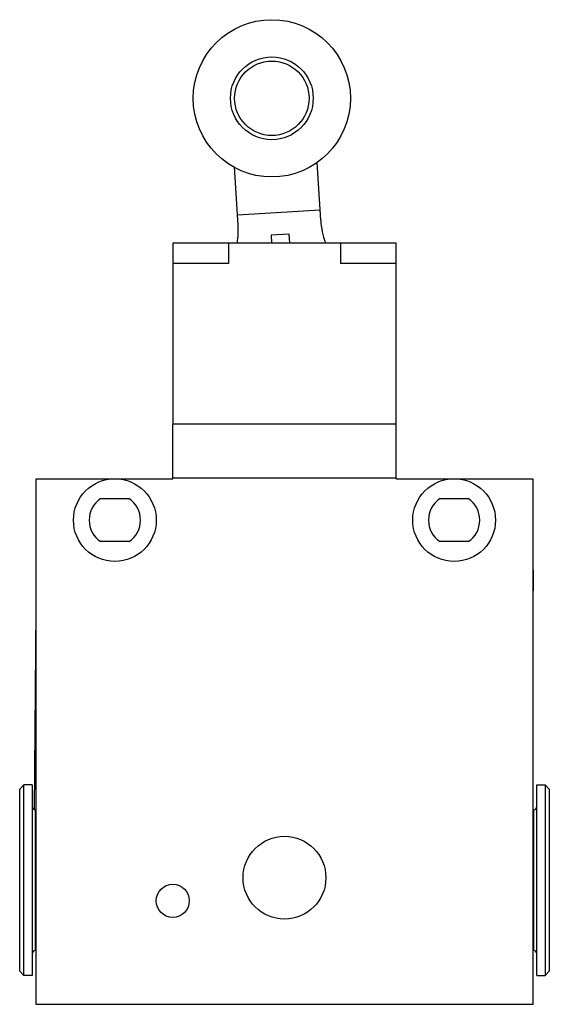
# Model space of a CAD drawing. Units: millimetres. Extents: x 17 to 81, y 9 to 128.
import ezdxf

# ---------------------------------------------------------------- set-up
doc = ezdxf.new("R2010")
doc.units = ezdxf.units.MM
doc.header["$LTSCALE"] = 8.984156
doc.layers.get('0').update_dxf_attribs({"linetype": 'CONTINUOUS'})

msp = doc.modelspace()

# ---------------------------------------------------------------- linework, layer by layer
at = {"color": 7}
for p, q in [((53.78, 103.93), (53.36, 110.89)), ((43.8, 103.32), (43.37, 110.38)), ((53.71, 105.14), (43.73, 104.52)), ((35.95, 79.29), (35.95, 101.19)), ((35.95, 101.19), (62.85, 101.19)), ((42.65, 101.19), (42.65, 98.69)), ((49.98, 102.25), (47.78, 102.11)), ((47.78, 102.11), (47.84, 101.19)), ((50.04, 101.19), (49.98, 102.25)), ((56.15, 101.19), (56.15, 98.69)), ((62.85, 101.19), (62.85, 79.29)), ((42.65, 98.69), (35.95, 98.69)), ((62.85, 98.69), (56.15, 98.69)), ((35.9, 72.69), (35.9, 79.29)), ((62.9, 79.29), (35.9, 79.29)), ((62.9, 72.69), (62.9, 79.29)), ((19.4, 9.19), (19.4, 72.69)), ((19.4, 72.69), (35.9, 72.69)), ((35.9, 72.79), (62.9, 72.79)), ((62.9, 72.69), (79.4, 72.69)), ((79.4, 72.69), (79.4, 9.19)), ((27.21, 70.29), (30.59, 70.29)), ((68.21, 70.29), (71.59, 70.29)), ((30.59, 65.09), (27.21, 65.09)), ((71.59, 65.09), (68.21, 65.09)), ((79.4, 61.65), (79.44, 61.65)), ((79.44, 61.65), (79.4, 56.57)), ((19.21, 32.69), (19.4, 56.81)), ((17.4, 35.19), (17.9, 35.69)), ((17.9, 12.69), (17.9, 35.69)), ((18.9, 35.69), (17.9, 35.69)), ((18.9, 35.69), (18.9, 12.69)), ((79.9, 35.69), (80.9, 35.69)), ((79.9, 12.69), (79.9, 35.69)), ((81.4, 35.19), (80.9, 35.69)), ((80.9, 35.69), (80.9, 12.69)), ((17.4, 13.19), (17.4, 35.19)), ((81.4, 35.19), (81.4, 13.19)), ((19.4, 32.69), (19.3, 32.69)), ((19.3, 15.69), (19.3, 32.69)), ((79.4, 32.69), (79.5, 32.69)), ((79.5, 32.69), (79.5, 15.69)), ((19.4, 15.69), (19.3, 15.69)), ((79.4, 15.69), (79.5, 15.69)), ((17.4, 13.19), (17.9, 12.69)), ((81.4, 13.19), (80.9, 12.69)), ((18.9, 12.69), (17.9, 12.69)), ((79.9, 12.69), (80.9, 12.69)), ((79.4, 9.19), (19.4, 9.19))]:
    msp.add_line(p, q, dxfattribs=at)
for centre, radius in [((47.87, 118.65), 9.5), ((47.87, 118.65), 5), ((47.87, 118.65), 4.5), ((28.9, 67.69), 5), ((69.9, 67.69), 5), ((49.4, 24.49), 5), ((35.9, 21.69), 2)]:
    msp.add_circle(centre, radius, dxfattribs=at)
for centre, radius, start, end in [((63.76, 104.54), 10, 183.5104, 199.598), ((33.82, 102.71), 10, 351.2474, 3.5104), ((28.9, 67.69), 3.1, 122.9959, 237.0041), ((28.9, 67.69), 3.1, 302.9959, 57.0041), ((69.9, 67.69), 3.1, 122.9959, 237.0041), ((69.9, 67.69), 3.1, 302.9959, 57.0041), ((19.3, 33.09), 0.4, 180, 270), ((79.5, 33.09), 0.4, 270, 360), ((19.3, 15.29), 0.4, 90, 180), ((79.5, 15.29), 0.4, 0, 90)]:
    msp.add_arc(centre, radius, start, end, dxfattribs=at)

doc.saveas('drawing.dxf')
